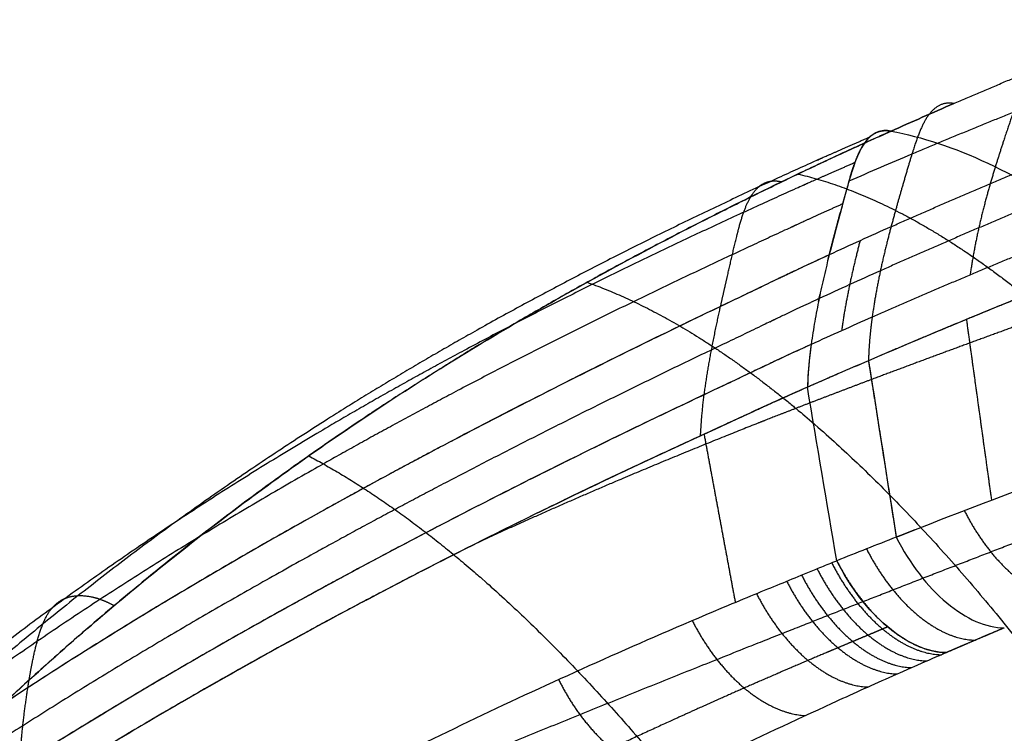
# Model space of a CAD drawing. Units: millimetres. Extents: x -290 to 290, y -3 to 805.
# Drawn here: x -139 to -126, y 770 to 779 of the extents above; entities that cross this region are included whole.
import ezdxf

# ---------------------------------------------------------------- set-up
doc = ezdxf.new("R2010")
doc.units = ezdxf.units.MM
doc.header["$MEASUREMENT"] = 0
doc.layers.add('Predefinito', color=7, linetype='Continuous', true_color=0x000000)

# ---------------------------------------------------------------- blocks, each defined once
blk = doc.blocks.new('Blocco 03')
at = {"layer": 'Predefinito'}
for points, degree in [([(-126.488, 706.954, -484.383), (-125.808, 707.254, -484.944), (-125.118, 707.547, -485.489), (-124.417, 707.835, -486.019), (-123.707, 708.118, -486.533)], 4), ([(-124.279, 707.429, -488.458), (-124.985, 707.15, -487.962), (-125.683, 706.867, -487.452), (-126.374, 706.579, -486.925), (-127.057, 706.286, -486.386)], 4), ([(-127.341, 706.571, -483.665), (-127.059, 706.7, -483.907), (-126.774, 706.828, -484.146), (-126.488, 706.954, -484.383)], 3), ([(-126.488, 706.954, -484.383), (-126.774, 706.828, -484.147), (-127.059, 706.7, -483.907), (-127.341, 706.571, -483.665)], 3), ([(-126.488, 706.954, -484.383), (-126.653, 706.988, -484.777), (-126.794, 706.919, -485.188), (-126.888, 706.768, -485.585), (-126.96, 706.585, -485.957), (-127.042, 706.333, -486.32)], 5), ([(-127.341, 705.307, -487.301), (-126.673, 705.609, -487.828), (-125.994, 705.908, -488.345), (-125.312, 706.198, -488.846), (-124.619, 706.484, -489.334)], 4), ([(-124.785, 705.882, -489.585), (-125.473, 705.597, -489.097), (-126.149, 705.308, -488.598), (-126.823, 705.011, -488.082), (-127.486, 704.71, -487.557)], 4), ([(-125.991, 705.904, -488.337), (-126.055, 705.685, -488.466), (-126.123, 705.435, -488.578), (-126.181, 705.178, -488.643), (-126.228, 704.925, -488.671), (-126.265, 704.664, -488.661)], 5), ([(-127.341, 705.307, -487.301), (-127.623, 705.178, -487.078), (-127.903, 705.049, -486.851), (-128.182, 704.918, -486.623)], 3), ([(-127.341, 705.307, -487.301), (-127.4, 705.087, -487.431), (-127.463, 704.837, -487.544), (-127.518, 704.584, -487.609), (-127.562, 704.335, -487.639), (-127.598, 704.079, -487.631)], 5), ([(-124.908, 705.234, -489.652), (-125.594, 704.953, -489.166), (-126.267, 704.667, -488.668), (-126.938, 704.375, -488.154), (-127.598, 704.079, -487.631)], 4), ([(-127.763, 705.113, -486.964), (-127.82, 704.893, -487.094), (-127.881, 704.645, -487.207), (-127.935, 704.392, -487.273), (-127.979, 704.145, -487.303), (-128.015, 703.891, -487.296)], 5), ([(-128.204, 704.828, -486.674), (-128.198, 704.851, -486.661), (-128.193, 704.874, -486.649), (-128.187, 704.896, -486.636), (-128.182, 704.918, -486.623)], 4), ([(-128.181, 704.92, -486.622), (-128.181, 704.92, -486.622), (-128.181, 704.92, -486.622), (-128.181, 704.919, -486.622), (-128.182, 704.919, -486.623), (-128.182, 704.918, -486.623)], 5), ([(-127.486, 704.71, -487.557), (-127.766, 704.582, -487.334), (-128.044, 704.454, -487.108), (-128.32, 704.324, -486.88)], 3), ([(-128.327, 704.286, -486.89), (-128.323, 704.31, -486.884), (-128.318, 704.333, -486.877), (-128.313, 704.357, -486.87), (-128.308, 704.38, -486.863)], 4), ([(-124.914, 704.237, -489.374), (-125.463, 704.037, -488.998), (-126.004, 703.836, -488.616), (-126.543, 703.634, -488.226), (-127.079, 703.431, -487.827), (-127.608, 703.228, -487.424)], 5), ([(-129.883, 703.005, -485.724), (-129.842, 703.311, -485.728), (-129.79, 703.611, -485.675), (-129.722, 703.927, -485.545), (-129.661, 704.203, -485.378)], 4), ([(-127.598, 704.079, -487.631), (-127.877, 703.954, -487.409), (-128.153, 703.828, -487.184), (-128.428, 703.701, -486.957)], 3), ([(-126.316, 704.057, -488.523), (-126.248, 703.563, -488.36), (-126.18, 703.068, -488.199), (-126.111, 702.573, -488.038), (-126.043, 702.078, -487.877), (-125.974, 701.585, -487.716)], 5), ([(-128.428, 703.701, -486.957), (-128.456, 703.504, -486.952), (-128.473, 703.302, -486.908), (-128.478, 703.118, -486.833)], 3), ([(-127.648, 703.485, -487.501), (-127.522, 702.682, -487.26), (-127.397, 701.879, -487.021), (-127.27, 701.076, -486.78)], 3), ([(-127.646, 703.472, -487.497), (-127.571, 702.993, -487.353), (-127.496, 702.513, -487.21), (-127.421, 702.033, -487.066), (-127.345, 701.554, -486.923), (-127.27, 701.076, -486.78)], 5), ([(-128.08, 700.749, -486.17), (-128.214, 701.537, -486.391), (-128.346, 702.328, -486.611), (-128.478, 703.118, -486.833)], 3), ([(-129.886, 702.465, -485.65), (-129.801, 702.006, -485.538), (-129.717, 701.547, -485.427), (-129.631, 701.087, -485.315), (-129.546, 700.629, -485.204), (-129.461, 700.171, -485.092)], 5), ([(-125.367, 701.818, -488.139), (-126.008, 701.574, -487.697), (-126.644, 701.326, -487.242), (-127.27, 701.076, -486.78)], 3), ([(-126.343, 701.442, -487.454), (-126.124, 701.011, -487.404), (-125.837, 700.629, -487.232), (-125.51, 700.35, -486.945), (-125.185, 700.21, -486.581), (-124.899, 700.209, -486.189)], 5), ([(-127.008, 701.18, -486.973), (-127.06, 701.159, -486.934), (-127.113, 701.138, -486.896), (-127.165, 701.117, -486.857), (-127.217, 701.096, -486.819), (-127.269, 701.075, -486.78)], 5), ([(-127.27, 701.076, -486.78), (-127.541, 700.967, -486.579), (-127.812, 700.858, -486.375), (-128.08, 700.749, -486.17)], 3), ([(-127.675, 700.913, -486.478), (-127.455, 700.481, -486.441), (-127.163, 700.096, -486.284), (-126.826, 699.811, -486.01), (-126.491, 699.665, -485.657), (-126.193, 699.659, -485.273)], 5), ([(-128.348, 700.638, -485.965), (-128.128, 700.205, -485.936), (-127.834, 699.817, -485.786), (-127.494, 699.529, -485.519), (-127.153, 699.38, -485.172), (-126.85, 699.37, -484.791)], 5), ([(-128.149, 700.721, -486.118), (-127.929, 700.288, -486.086), (-127.636, 699.9, -485.935), (-127.296, 699.613, -485.666), (-126.957, 699.465, -485.317), (-126.655, 699.457, -484.935)], 5), ([(-128.761, 700.465, -485.645), (-128.541, 700.032, -485.62), (-128.246, 699.643, -485.475), (-127.904, 699.353, -485.212), (-127.561, 699.202, -484.868), (-127.255, 699.19, -484.49)], 5), ([(-128.558, 700.55, -485.802), (-128.338, 700.116, -485.775), (-128.044, 699.728, -485.628), (-127.703, 699.439, -485.363), (-127.362, 699.289, -485.017), (-127.057, 699.278, -484.637)], 5), ([(-129.172, 700.293, -485.322), (-128.952, 699.859, -485.302), (-128.656, 699.468, -485.162), (-128.31, 699.177, -484.905), (-127.963, 699.023, -484.565), (-127.652, 699.01, -484.19)], 5), ([(-130.046, 699.919, -484.619), (-129.826, 699.482, -484.61), (-129.527, 699.088, -484.481), (-129.176, 698.791, -484.234), (-128.822, 698.633, -483.901), (-128.504, 698.614, -483.531)], 5), ([(-126.486, 699.531, -485.059), (-126.52, 699.516, -485.034), (-126.554, 699.501, -485.01), (-126.588, 699.487, -484.985)], 3), ([(-131.865, 699.101, -483.09), (-131.648, 698.66, -483.104), (-131.345, 698.257, -483), (-130.984, 697.948, -482.775), (-130.616, 697.777, -482.459), (-130.282, 697.746, -482.099)], 5), ([(-139.198, 697.863, -476.274), (-139.186, 698.131, -476.218), (-139.161, 698.403, -476.099), (-139.124, 698.668, -475.923), (-139.087, 698.914, -475.703)], 4)]:
    blk.add_open_spline(points, degree=degree, dxfattribs=at)
for points, degree, knots in [([(-125.113, 707.544, -485.482), (-125.286, 707.57, -485.903), (-125.427, 707.481, -486.329), (-125.513, 707.312, -486.719), (-125.631, 707.015, -487.302), (-125.798, 706.52, -487.878), (-125.862, 706.325, -488.053), (-125.925, 706.131, -488.204), (-125.991, 705.904, -488.337)], 5, [0, 0, 0, 0, 0, 0, 2.259545, 2.259545, 2.259545, 3.62142, 3.62142, 3.62142, 3.62142, 3.62142, 3.62142]), ([(-127.635, 706.495, -484.49), (-127.635, 706.495, -484.49), (-127.635, 706.495, -484.49), (-127.635, 706.495, -484.49), (-127.635, 706.495, -484.49), (-127.635, 706.495, -484.49), (-127.994, 706.336, -484.188), (-128.349, 706.176, -483.883), (-128.444, 706.134, -483.811), (-130.901, 704.993, -481.623), (-133.195, 703.78, -479.328), (-135.025, 702.672, -477.28), (-137.697, 700.803, -474.052), (-140.133, 698.698, -470.819), (-140.965, 697.923, -469.679), (-142.286, 696.607, -467.834), (-143.541, 695.21, -466.025), (-144.029, 694.645, -465.315), (-145.628, 692.714, -462.972), (-147.13, 690.651, -460.728), (-148.138, 689.151, -459.22), (-150.4, 685.511, -455.86), (-152.465, 681.559, -452.888), (-153.586, 679.205, -451.322), (-154.644, 676.706, -449.906), (-155.642, 674.094, -448.693)], 5, [-0.000121, -0.000121, -0.000121, -0.000121, -0.000121, -0.000121, 0, 0, 0, 0, 0, 2.434012, 2.434012, 2.434012, 17.070369, 17.070369, 17.070369, 24.937563, 24.937563, 24.937563, 30.097904, 30.097904, 30.097904, 42.142814, 42.142814, 42.142814, 57.538087, 57.538087, 57.538087, 57.538087, 57.538087, 57.538087]), ([(-155.04, 673.839, -448.733), (-154.648, 674.847, -449.191), (-154.245, 675.832, -449.683), (-153.414, 677.76, -450.727), (-152.99, 678.699, -451.277), (-152.118, 680.534, -452.426), (-151.672, 681.426, -453.022), (-150.762, 683.17, -454.257), (-150.299, 684.019, -454.894), (-149.352, 685.683, -456.207), (-148.87, 686.495, -456.882), (-147.89, 688.082, -458.266), (-147.393, 688.855, -458.972), (-146.381, 690.364, -460.418), (-145.867, 691.098, -461.155), (-144.818, 692.534, -462.662), (-144.283, 693.234, -463.431), (-142.629, 695.297, -465.799), (-141.49, 696.584, -467.419), (-139.674, 698.408, -469.914), (-139.049, 698.999, -470.758), (-137.759, 700.139, -472.453), (-137.096, 700.687, -473.302), (-135.728, 701.743, -475), (-135.025, 702.25, -475.845), (-133.569, 703.228, -477.523), (-132.819, 703.696, -478.353), (-131.266, 704.602, -479.99), (-130.465, 705.038, -480.794), (-129.432, 705.567, -481.781), (-129.224, 705.672, -481.978), (-128.909, 705.828, -482.271), (-128.804, 705.88, -482.368), (-128.603, 705.978, -482.554), (-128.506, 706.025, -482.643), (-128.327, 706.112, -482.805), (-128.244, 706.151, -482.879), (-128.082, 706.228, -483.022), (-128.003, 706.265, -483.091), (-127.835, 706.343, -483.238), (-127.745, 706.385, -483.315), (-127.551, 706.475, -483.484), (-127.446, 706.523, -483.574), (-127.341, 706.571, -483.665)], 3, [0, 0, 0, 0, 0.062287, 0.062287, 0.124333, 0.124333, 0.186027, 0.186027, 0.247502, 0.247502, 0.309113, 0.309113, 0.370649, 0.370649, 0.43222, 0.43222, 0.49428, 0.49428, 0.620437, 0.620437, 0.684376, 0.684376, 0.748536, 0.748536, 0.812837, 0.812837, 0.877211, 0.877211, 0.941777, 0.941777, 0.957962, 0.957962, 0.966038, 0.966038, 0.97341, 0.97341, 0.979655, 0.979655, 0.985561, 0.985561, 0.992217, 0.992217, 1, 1, 1, 1]), ([(-127.341, 706.571, -483.665), (-127.341, 706.571, -483.665), (-127.341, 706.571, -483.665), (-127.341, 706.571, -483.665), (-127.341, 706.571, -483.665), (-127.341, 706.571, -483.665), (-127.696, 706.409, -483.36), (-128.047, 706.245, -483.052), (-128.141, 706.203, -482.978), (-130.568, 705.032, -480.767), (-132.826, 703.779, -478.459), (-134.619, 702.626, -476.406), (-137.226, 700.681, -473.197), (-139.6, 698.5, -470.025), (-140.41, 697.699, -468.913), (-141.254, 696.812, -467.738), (-142.072, 695.893, -466.584), (-142.135, 695.821, -466.494), (-142.198, 695.749, -466.405), (-142.261, 695.677, -466.315)], 5, [-0.000013, -0.000013, -0.000013, -0.000013, -0.000013, -0.000013, 0, 0, 0, 0, 0, 2.434012, 2.434012, 2.434012, 17.070369, 17.070369, 17.070369, 24.937563, 24.937563, 24.937563, 25.601117, 25.601117, 25.601117, 25.601117, 25.601117, 25.601117]), ([(-127.9, 705.959, -485.626), (-127.886, 706.003, -485.563), (-127.873, 706.045, -485.499), (-127.86, 706.085, -485.435), (-127.814, 706.215, -485.214), (-127.765, 706.326, -484.986), (-127.727, 706.394, -484.823), (-127.64, 706.508, -484.491), (-127.533, 706.57, -484.156), (-127.473, 706.587, -483.989), (-127.409, 706.587, -483.825), (-127.341, 706.571, -483.665), (-127.341, 706.571, -483.665), (-127.341, 706.571, -483.665), (-127.341, 706.571, -483.665), (-127.341, 706.571, -483.665), (-127.341, 706.571, -483.665)], 5, [1.441899, 1.441899, 1.441899, 1.441899, 1.441899, 1.441899, 1.81071, 1.81071, 1.81071, 2.716065, 2.716065, 2.716065, 3.62142, 3.62142, 3.62142, 3.62142, 3.62142, 3.621686, 3.621686, 3.621686, 3.621686, 3.621686, 3.621686]), ([(-127.341, 706.571, -483.665), (-127.409, 706.588, -483.826), (-127.472, 706.583, -483.99), (-127.586, 706.539, -484.323), (-127.637, 706.5, -484.49), (-127.726, 706.392, -484.822), (-127.764, 706.324, -484.986), (-127.834, 706.163, -485.308), (-127.866, 706.069, -485.467), (-127.898, 705.965, -485.617)], 3, [0, 0, 0, 0, 0.24382, 0.24382, 0.491199, 0.491199, 0.742162, 0.742162, 1, 1, 1, 1]), ([(-127.341, 706.571, -483.665), (-126.919, 706.484, -482.727), (-126.478, 706.329, -481.805), (-125.568, 705.883, -480.008), (-125.099, 705.594, -479.133), (-124.141, 704.886, -477.449), (-123.652, 704.467, -476.64), (-122.665, 703.511, -475.101), (-122.166, 702.972, -474.373), (-121.169, 701.786, -473.011), (-120.671, 701.138, -472.378), (-119.684, 699.745, -471.22), (-119.195, 699, -470.695), (-118.237, 697.428, -469.763), (-117.768, 696.602, -469.356), (-116.859, 694.882, -468.669), (-116.419, 693.989, -468.388), (-115.998, 693.073, -468.174)], 3, [0, 0, 0, 0, 0.125, 0.125, 0.25, 0.25, 0.375, 0.375, 0.5, 0.5, 0.625, 0.625, 0.75, 0.75, 0.875, 0.875, 1, 1, 1, 1]), ([(-127.057, 706.286, -486.386), (-127.344, 706.163, -486.158), (-127.63, 706.037, -485.927), (-127.914, 705.911, -485.694), (-127.914, 705.911, -485.694), (-127.914, 705.911, -485.694), (-127.914, 705.911, -485.694)], 3, [0, 0, 0, 0, 1.933022, 1.933022, 1.933022, 1.933151, 1.933151, 1.933151, 1.933151]), ([(-127.042, 706.333, -486.32), (-127.045, 706.324, -486.333), (-127.048, 706.315, -486.346), (-127.051, 706.306, -486.359), (-127.105, 706.134, -486.599), (-127.165, 705.929, -486.835), (-127.223, 705.731, -487.013), (-127.28, 705.534, -487.167), (-127.341, 705.307, -487.301)], 5, [0, 0, 0, 0, 0, 0, 0.055197, 0.055197, 0.055197, 1, 1, 1, 1, 1, 1]), ([(-127.833, 706.159, -485.307), (-127.833, 706.159, -485.307), (-127.833, 706.159, -485.307), (-127.833, 706.159, -485.307), (-127.833, 706.159, -485.307), (-127.833, 706.159, -485.307), (-128.194, 705.999, -485.011), (-128.551, 705.839, -484.712), (-128.645, 705.795, -484.641), (-131.116, 704.659, -482.497), (-133.432, 703.469, -480.239), (-135.293, 702.4, -478.221), (-138.027, 700.614, -475.015), (-140.538, 698.61, -471.756), (-141.397, 697.872, -470.601), (-142.761, 696.616, -468.719), (-144.056, 695.275, -466.857), (-144.559, 694.731, -466.124), (-146.205, 692.866, -463.696), (-147.74, 690.852, -461.35), (-148.763, 689.375, -459.767), (-151.043, 685.764, -456.244), (-153.099, 681.795, -453.148), (-154.211, 679.422, -451.531), (-155.263, 676.9, -450.084), (-156.256, 674.265, -448.85)], 5, [-0.000002, -0.000002, -0.000002, -0.000002, -0.000002, -0.000002, 0, 0, 0, 0, 0, 2.434012, 2.434012, 2.434012, 17.070369, 17.070369, 17.070369, 24.937563, 24.937563, 24.937563, 30.097904, 30.097904, 30.097904, 42.142814, 42.142814, 42.142814, 57.538087, 57.538087, 57.538087, 57.538087, 57.538087, 57.538087]), ([(-127.83, 706.167, -485.291), (-127.847, 706.122, -485.373), (-127.864, 706.074, -485.454), (-127.88, 706.023, -485.535), (-127.921, 705.89, -485.73), (-127.964, 705.736, -485.924), (-127.99, 705.641, -486.032), (-128.017, 705.544, -486.132), (-128.043, 705.444, -486.225)], 5, [1.793441, 1.793441, 1.793441, 1.793441, 1.793441, 1.793441, 2.259545, 2.259545, 2.259545, 2.938585, 2.938585, 2.938585, 2.938585, 2.938585, 2.938585]), ([(-128.607, 705.976, -482.55), (-127.614, 705.724, -480.41), (-126.542, 705.17, -478.343), (-125.413, 704.322, -476.4), (-123.045, 702.025, -472.776), (-120.678, 698.718, -470.033), (-119.499, 696.801, -468.905), (-118.385, 694.709, -468.081), (-117.363, 692.502, -467.576)], 5, [4.015992, 4.015992, 4.015992, 4.015992, 4.015992, 4.015992, 12.800793, 12.800793, 12.800793, 22.000078, 22.000078, 22.000078, 22.000078, 22.000078, 22.000078]), ([(-127.898, 705.965, -485.617), (-127.92, 705.892, -485.723), (-127.942, 705.815, -485.824), (-127.988, 705.651, -486.017), (-128.011, 705.566, -486.108), (-128.058, 705.39, -486.277), (-128.082, 705.3, -486.355), (-128.131, 705.114, -486.498), (-128.156, 705.018, -486.563), (-128.182, 704.918, -486.623)], 3, [-1, -1, -1, -1, -0.739343, -0.739343, -0.482783, -0.482783, -0.239045, -0.239045, 0, 0, 0, 0]), ([(-129.661, 704.203, -485.378), (-129.661, 704.203, -485.378), (-129.661, 704.203, -485.378), (-129.661, 704.203, -485.378), (-129.661, 704.203, -485.378), (-129.661, 704.203, -485.378), (-129.627, 704.354, -485.287), (-129.595, 704.494, -485.186), (-129.563, 704.633, -485.074), (-129.5, 704.905, -484.82), (-129.439, 705.161, -484.513), (-129.409, 705.278, -484.351), (-129.349, 705.481, -484.031), (-129.278, 705.64, -483.696), (-129.238, 705.708, -483.528), (-129.147, 705.821, -483.185), (-129.033, 705.878, -482.842), (-128.969, 705.892, -482.672), (-128.901, 705.888, -482.506), (-128.829, 705.867, -482.345), (-128.829, 705.867, -482.345), (-128.829, 705.867, -482.345), (-128.829, 705.867, -482.345), (-128.829, 705.867, -482.345), (-128.829, 705.867, -482.345)], 5, [0, 0, 0, 0, 0, 0, 0, 0, 0, 0, 0, 0.905355, 0.905355, 0.905355, 1.81071, 1.81071, 1.81071, 2.716065, 2.716065, 2.716065, 3.62142, 3.62142, 3.62142, 3.62142, 3.62142, 3.621674, 3.621674, 3.621674, 3.621674, 3.621674, 3.621674]), ([(-128, 705.605, -486.065), (-128.357, 705.441, -485.773), (-128.711, 705.278, -485.48), (-128.804, 705.231, -485.41), (-131.257, 704.078, -483.303), (-133.566, 702.892, -481.085), (-135.437, 701.848, -479.109), (-138.21, 700.132, -475.952), (-140.784, 698.23, -472.705), (-141.668, 697.531, -471.549), (-143.075, 696.342, -469.654), (-144.414, 695.07, -467.762), (-144.935, 694.551, -467.015), (-146.636, 692.772, -464.531), (-148.219, 690.832, -462.105), (-149.268, 689.397, -460.459), (-151.592, 685.854, -456.792), (-153.661, 681.898, -453.578), (-154.772, 679.518, -451.911), (-155.823, 676.982, -450.438), (-156.816, 674.332, -449.187)], 5, [0.000187, 0.000187, 0.000187, 0.000187, 0.000187, 0.000187, 2.434012, 2.434012, 2.434012, 17.070369, 17.070369, 17.070369, 24.937563, 24.937563, 24.937563, 30.097904, 30.097904, 30.097904, 42.142814, 42.142814, 42.142814, 57.538087, 57.538087, 57.538087, 57.538087, 57.538087, 57.538087]), ([(-128.182, 704.918, -486.623), (-128.182, 704.918, -486.623), (-128.182, 704.918, -486.623), (-128.182, 704.918, -486.623), (-128.182, 704.918, -486.623), (-128.182, 704.918, -486.623), (-128.15, 705.043, -486.548), (-128.12, 705.159, -486.468), (-128.09, 705.272, -486.381), (-128.06, 705.383, -486.285), (-128.031, 705.492, -486.18)], 5, [-0.0000003, -0.0000003, -0.0000003, -0.0000003, -0.0000003, -0.0000003, 0, 0, 0, 0, 0, 0.7478327, 0.7478327, 0.7478327, 0.7478327, 0.7478327, 0.7478327]), ([(-128.182, 704.918, -486.623), (-128.182, 704.918, -486.623), (-128.182, 704.918, -486.623), (-128.182, 704.918, -486.623), (-128.182, 704.918, -486.623), (-128.182, 704.918, -486.623), (-128.534, 704.752, -486.334), (-128.883, 704.586, -486.043), (-128.973, 704.536, -485.974), (-131.395, 703.368, -483.893), (-133.68, 702.183, -481.71), (-135.544, 701.152, -479.774), (-138.324, 699.481, -476.679), (-140.931, 697.657, -473.478), (-141.83, 696.989, -472.336), (-143.264, 695.856, -470.455), (-144.635, 694.643, -468.566), (-145.168, 694.149, -467.817), (-146.914, 692.449, -465.322), (-148.54, 690.587, -462.864), (-149.617, 689.201, -461.186), (-151.994, 685.749, -457.437), (-154.091, 681.84, -454.141), (-155.211, 679.473, -452.435), (-156.265, 676.938, -450.938), (-157.261, 674.288, -449.669)], 5, [-0.000012, -0.000012, -0.000012, -0.000012, -0.000012, -0.000012, 0, 0, 0, 0, 0, 2.434012, 2.434012, 2.434012, 17.070369, 17.070369, 17.070369, 24.937563, 24.937563, 24.937563, 30.097904, 30.097904, 30.097904, 42.142814, 42.142814, 42.142814, 57.538087, 57.538087, 57.538087, 57.538087, 57.538087, 57.538087]), ([(-128.182, 704.918, -486.623), (-128.286, 704.869, -486.537), (-128.39, 704.82, -486.452), (-128.583, 704.728, -486.293), (-128.671, 704.685, -486.22), (-128.838, 704.604, -486.081), (-128.917, 704.566, -486.016), (-129.077, 704.487, -485.881), (-129.159, 704.447, -485.811), (-129.338, 704.36, -485.658), (-129.434, 704.313, -485.575), (-129.636, 704.215, -485.4), (-129.741, 704.164, -485.309), (-130.056, 704.01, -485.032), (-130.264, 703.907, -484.847), (-131.301, 703.392, -483.917), (-132.112, 702.976, -483.157), (-133.699, 702.135, -481.607), (-134.475, 701.71, -480.819), (-135.997, 700.842, -479.214), (-136.742, 700.401, -478.399), (-138.205, 699.494, -476.745), (-138.922, 699.03, -475.907), (-140.33, 698.072, -474.21), (-141.019, 697.578, -473.352), (-142.367, 696.557, -471.626), (-143.024, 696.031, -470.759), (-144.307, 694.937, -469.021), (-144.93, 694.37, -468.152), (-146.146, 693.188, -466.416), (-146.736, 692.574, -465.553), (-147.885, 691.294, -463.839), (-148.441, 690.629, -462.991), (-149.526, 689.238, -461.318), (-150.052, 688.515, -460.496), (-151.078, 687.003, -458.884), (-151.576, 686.22, -458.098), (-153.027, 683.781, -455.815), (-153.936, 682.044, -454.394), (-155.67, 678.322, -451.809), (-156.482, 676.362, -450.662), (-157.261, 674.288, -449.669)], 3, [-0.000012, -0.000012, -0.000012, -0.000012, 0.430495, 0.430495, 0.79876, 0.79876, 1.1255, 1.1255, 1.470688, 1.470688, 1.877841, 1.877841, 2.32361, 2.32361, 3.216956, 3.216956, 6.780021, 6.780021, 10.337741, 10.337741, 13.908857, 13.908857, 17.502444, 17.502444, 21.123933, 21.123933, 24.753801, 24.753801, 28.39001, 28.39001, 32.034231, 32.034231, 35.676702, 35.676702, 39.329636, 39.329636, 42.986029, 42.986029, 50.256559, 50.256559, 57.538087, 57.538087, 57.538087, 57.538087]), ([(-128.182, 704.918, -486.623), (-128.205, 704.827, -486.677), (-128.229, 704.729, -486.728), (-128.276, 704.529, -486.815), (-128.298, 704.427, -486.851), (-128.332, 704.266, -486.896), (-128.342, 704.215, -486.908), (-128.361, 704.113, -486.928), (-128.37, 704.064, -486.936), (-128.388, 703.964, -486.948), (-128.396, 703.915, -486.952), (-128.412, 703.812, -486.957), (-128.42, 703.761, -486.958), (-128.428, 703.701, -486.957)], 3, [0, 0, 0, 0, 0.221364, 0.221364, 0.442728, 0.442728, 0.568255, 0.568255, 0.721383, 0.721383, 0.874501, 0.874501, 1, 1, 1, 1]), ([(-124.959, 704.618, -489.508), (-124.959, 704.618, -489.508), (-124.959, 704.618, -489.508), (-124.959, 704.618, -489.508), (-124.959, 704.618, -489.508), (-125.644, 704.34, -489.025), (-126.317, 704.06, -488.531), (-126.988, 703.774, -488.02), (-127.648, 703.485, -487.501)], 4, [1.93302, 1.93302, 1.93302, 1.93302, 1.93302, 1.933022, 1.933022, 1.933022, 1.933022, 8.046282, 8.046282, 8.046282, 8.046282, 8.046282]), ([(-124.959, 704.618, -489.508), (-125.417, 704.432, -489.185), (-125.868, 704.246, -488.857), (-126.765, 703.868, -488.188), (-127.209, 703.677, -487.846), (-127.648, 703.485, -487.501)], 3, [0, 0, 0, 0, 0.499998, 0.499998, 1, 1, 1, 1]), ([(-131.477, 704.474, -479.761), (-130.552, 704.128, -477.915), (-129.57, 703.55, -476.142), (-128.549, 702.747, -474.475), (-126.262, 700.522, -471.118), (-123.976, 697.396, -468.554), (-122.764, 695.463, -467.437), (-121.619, 693.356, -466.631), (-120.57, 691.133, -466.149)], 5, [5.113687, 5.113687, 5.113687, 5.113687, 5.113687, 5.113687, 12.800793, 12.800793, 12.800793, 22.000084, 22.000084, 22.000084, 22.000084, 22.000084, 22.000084]), ([(-128.32, 704.324, -486.88), (-128.32, 704.324, -486.88), (-128.32, 704.324, -486.88), (-128.32, 704.324, -486.88), (-128.32, 704.324, -486.88), (-128.32, 704.324, -486.88), (-128.668, 704.159, -486.592), (-129.014, 703.994, -486.303), (-129.102, 703.944, -486.232), (-131.502, 702.787, -484.163), (-133.768, 701.614, -481.997), (-135.621, 700.595, -480.085), (-138.391, 698.952, -477.034), (-141, 697.17, -473.877), (-141.901, 696.519, -472.75), (-143.342, 695.415, -470.892), (-144.723, 694.237, -469.022), (-145.261, 693.757, -468.28), (-147.023, 692.106, -465.804), (-148.67, 690.294, -463.354), (-149.762, 688.942, -461.675), (-152.173, 685.563, -457.913), (-154.293, 681.704, -454.588), (-155.423, 679.356, -452.865), (-156.482, 676.833, -451.354), (-157.481, 674.191, -450.072)], 5, [-0.000005, -0.000005, -0.000005, -0.000005, -0.000005, -0.000005, 0, 0, 0, 0, 0, 2.434012, 2.434012, 2.434012, 17.070369, 17.070369, 17.070369, 24.937563, 24.937563, 24.937563, 30.097904, 30.097904, 30.097904, 42.142814, 42.142814, 42.142814, 57.538087, 57.538087, 57.538087, 57.538087, 57.538087, 57.538087]), ([(-127.598, 704.079, -487.631), (-127.615, 703.958, -487.627), (-127.629, 703.836, -487.612), (-127.639, 703.713, -487.585), (-127.645, 703.597, -487.548), (-127.648, 703.485, -487.501), (-127.648, 703.485, -487.501), (-127.648, 703.485, -487.501), (-127.648, 703.485, -487.501), (-127.648, 703.485, -487.501), (-127.648, 703.485, -487.501)], 5, [0, 0, 0, 0, 0, 0, 0.6222918, 0.6222918, 0.6222918, 0.6222918, 0.6222918, 0.622335, 0.622335, 0.622335, 0.622335, 0.622335, 0.622335]), ([(-127.598, 704.079, -487.631), (-127.615, 703.958, -487.627), (-127.629, 703.836, -487.612), (-127.639, 703.713, -487.585), (-127.645, 703.597, -487.548), (-127.648, 703.485, -487.501), (-127.648, 703.485, -487.501), (-127.648, 703.485, -487.501), (-127.648, 703.485, -487.501), (-127.648, 703.485, -487.501), (-127.648, 703.485, -487.501)], 5, [0, 0, 0, 0, 0, 0, 0.6222935, 0.6222935, 0.6222935, 0.6222935, 0.6222935, 0.6223368, 0.6223368, 0.6223368, 0.6223368, 0.6223368, 0.6223368]), ([(-128.428, 703.701, -486.957), (-128.535, 703.652, -486.869), (-128.64, 703.603, -486.782), (-128.83, 703.513, -486.623), (-128.916, 703.472, -486.551), (-129.157, 703.356, -486.35), (-129.295, 703.288, -486.232), (-129.644, 703.119, -485.933), (-129.858, 703.017, -485.746), (-130.272, 702.817, -485.382), (-130.477, 702.717, -485.199), (-131.5, 702.215, -484.281), (-132.299, 701.81, -483.534), (-133.863, 700.991, -482.017), (-134.628, 700.577, -481.247), (-136.131, 699.733, -479.685), (-136.869, 699.304, -478.892), (-138.32, 698.425, -477.287), (-139.032, 697.976, -476.474), (-140.432, 697.054, -474.83), (-141.121, 696.579, -473.998), (-142.471, 695.6, -472.322), (-143.13, 695.098, -471.481), (-144.417, 694.059, -469.793), (-145.047, 693.52, -468.946), (-146.277, 692.398, -467.251), (-146.877, 691.814, -466.403), (-148.045, 690.599, -464.72), (-148.613, 689.967, -463.884), (-149.72, 688.643, -462.229), (-150.259, 687.95, -461.41), (-151.311, 686.499, -459.802), (-151.823, 685.741, -459.014), (-152.813, 684.169, -457.487), (-153.293, 683.353, -456.747), (-154.225, 681.658, -455.322), (-154.677, 680.778, -454.637), (-155.556, 678.955, -453.331), (-155.983, 678.012, -452.712), (-156.812, 676.068, -451.547), (-157.215, 675.068, -451.002), (-157.606, 674.045, -450.499)], 3, [0, 0, 0, 0, 0.007812, 0.007812, 0.015625, 0.015625, 0.03125, 0.03125, 0.046875, 0.046875, 0.0625, 0.0625, 0.125, 0.125, 0.1875, 0.1875, 0.25, 0.25, 0.3125, 0.3125, 0.375, 0.375, 0.4375, 0.4375, 0.5, 0.5, 0.5625, 0.5625, 0.625, 0.625, 0.6875, 0.6875, 0.75, 0.75, 0.8125, 0.8125, 0.875, 0.875, 0.9375, 0.9375, 1, 1, 1, 1]), ([(-128.428, 703.701, -486.957), (-128.774, 703.54, -486.671), (-129.118, 703.379, -486.383), (-129.205, 703.329, -486.312), (-131.59, 702.194, -484.257), (-133.841, 701.038, -482.11), (-135.683, 700.03, -480.223), (-138.436, 698.407, -477.219), (-141.033, 696.653, -474.117), (-141.931, 696.013, -473.011), (-143.369, 694.931, -471.187), (-144.75, 693.778, -469.349), (-145.288, 693.309, -468.619), (-147.054, 691.696, -466.182), (-148.712, 689.929, -463.763), (-149.814, 688.61, -462.101), (-151.019, 686.974, -460.253), (-152.152, 685.218, -458.506), (-152.279, 685.019, -458.311), (-152.404, 684.819, -458.117), (-152.529, 684.617, -457.925)], 5, [0.000002, 0.000002, 0.000002, 0.000002, 0.000002, 0.000002, 2.434012, 2.434012, 2.434012, 17.070369, 17.070369, 17.070369, 24.937563, 24.937563, 24.937563, 30.097904, 30.097904, 30.097904, 42.142814, 42.142814, 42.142814, 43.666375, 43.666375, 43.666375, 43.666375, 43.666375, 43.666375]), ([(-128.428, 703.701, -486.957), (-128.445, 703.582, -486.954), (-128.458, 703.462, -486.94), (-128.468, 703.341, -486.913), (-128.475, 703.228, -486.878), (-128.478, 703.118, -486.833), (-128.478, 703.118, -486.833), (-128.478, 703.118, -486.833), (-128.478, 703.118, -486.833), (-128.478, 703.118, -486.833), (-128.478, 703.118, -486.833)], 5, [0, 0, 0, 0, 0, 0, 0.6222935, 0.6222935, 0.6222935, 0.6222935, 0.6222935, 0.6222941, 0.6222941, 0.6222941, 0.6222941, 0.6222941, 0.6222941]), ([(-127.648, 703.485, -487.501), (-127.787, 703.424, -487.391), (-127.926, 703.363, -487.28), (-128.133, 703.271, -487.113), (-128.202, 703.241, -487.057), (-128.306, 703.195, -486.973), (-128.34, 703.179, -486.945), (-128.392, 703.156, -486.903), (-128.409, 703.149, -486.889), (-128.435, 703.137, -486.868), (-128.443, 703.133, -486.861), (-128.456, 703.128, -486.85), (-128.461, 703.126, -486.847), (-128.467, 703.123, -486.841), (-128.469, 703.122, -486.84), (-128.472, 703.12, -486.837), (-128.473, 703.12, -486.836), (-128.475, 703.119, -486.835), (-128.476, 703.119, -486.834), (-128.476, 703.118, -486.834), (-128.477, 703.118, -486.833), (-128.477, 703.118, -486.833), (-128.477, 703.118, -486.833), (-128.477, 703.118, -486.833), (-128.477, 703.118, -486.833), (-128.478, 703.118, -486.833), (-128.478, 703.118, -486.833), (-128.478, 703.118, -486.833), (-128.478, 703.118, -486.833), (-128.478, 703.118, -486.833)], 3, [0, 0, 0, 0, 0.499867, 0.499867, 0.749904, 0.749904, 0.874946, 0.874946, 0.937469, 0.937469, 0.968732, 0.968732, 0.984364, 0.984364, 0.99218, 0.99218, 0.996088, 0.996088, 0.998042, 0.998042, 0.999019, 0.999019, 0.999507, 0.999507, 0.999752, 0.999752, 0.999874, 0.999874, 1, 1, 1, 1]), ([(-127.648, 703.485, -487.501), (-127.648, 703.485, -487.501), (-127.648, 703.485, -487.501), (-127.648, 703.485, -487.501), (-127.926, 703.364, -487.281), (-128.203, 703.241, -487.058), (-128.478, 703.118, -486.833), (-128.478, 703.118, -486.833), (-128.478, 703.118, -486.833), (-128.478, 703.118, -486.833)], 3, [-0.000002, -0.000002, -0.000002, -0.000002, 0, 0, 0, 1.933022, 1.933022, 1.933022, 1.933027, 1.933027, 1.933027, 1.933027]), ([(-127.608, 703.228, -487.424), (-127.608, 703.228, -487.424), (-127.608, 703.228, -487.424), (-127.608, 703.228, -487.424), (-127.608, 703.228, -487.424), (-127.608, 703.228, -487.424), (-127.776, 703.164, -487.295), (-127.943, 703.099, -487.165), (-128.11, 703.034, -487.035), (-128.276, 702.969, -486.904), (-128.442, 702.904, -486.772)], 5, [-0.000013, -0.000013, -0.000013, -0.000013, -0.000013, -0.000013, 0, 0, 0, 0, 0, 1.108577, 1.108577, 1.108577, 1.108577, 1.108577, 1.108577]), ([(-128.478, 703.118, -486.833), (-128.626, 703.051, -486.711), (-128.77, 702.987, -486.593), (-129.016, 702.873, -486.388), (-129.122, 702.824, -486.301), (-129.333, 702.724, -486.123), (-129.441, 702.673, -486.032), (-129.692, 702.555, -485.818), (-129.836, 702.488, -485.693), (-130.559, 702.151, -485.067), (-131.126, 701.879, -484.559), (-132.803, 701.054, -483.021), (-133.883, 700.494, -481.974), (-135.986, 699.342, -479.84), (-137.008, 698.751, -478.753), (-138.504, 697.834, -477.096), (-138.996, 697.523, -476.539), (-139.968, 696.89, -475.419), (-140.448, 696.568, -474.855), (-141.397, 695.909, -473.718), (-141.865, 695.573, -473.147), (-142.786, 694.888, -472.001), (-143.239, 694.539, -471.428), (-144.131, 693.826, -470.278), (-144.57, 693.461, -469.702), (-145.435, 692.711, -468.548), (-145.862, 692.325, -467.97), (-146.7, 691.534, -466.816), (-147.112, 691.128, -466.24), (-147.922, 690.293, -465.092), (-148.32, 689.864, -464.521), (-149.102, 688.979, -463.384), (-149.487, 688.523, -462.82), (-150.243, 687.579, -461.699), (-150.615, 687.092, -461.143), (-150.981, 686.59, -460.595)], 3, [0, 0, 0, 0, 0.015625, 0.015625, 0.03125, 0.03125, 0.046875, 0.046875, 0.0625, 0.0625, 0.125, 0.125, 0.25, 0.25, 0.375, 0.375, 0.4375, 0.4375, 0.5, 0.5, 0.5625, 0.5625, 0.625, 0.625, 0.6875, 0.6875, 0.75, 0.75, 0.8125, 0.8125, 0.875, 0.875, 0.9375, 0.9375, 1, 1, 1, 1]), ([(-128.478, 703.118, -486.833), (-128.628, 703.051, -486.71), (-128.772, 702.985, -486.59), (-129.029, 702.867, -486.378), (-129.143, 702.814, -486.283), (-129.376, 702.704, -486.087), (-129.499, 702.646, -485.983), (-129.773, 702.517, -485.747), (-129.923, 702.448, -485.619), (-130.648, 702.108, -484.987), (-131.217, 701.835, -484.478), (-132.337, 701.282, -483.446), (-132.888, 701.003, -482.925), (-133.977, 700.436, -481.869), (-134.514, 700.149, -481.334), (-135.576, 699.565, -480.253), (-136.098, 699.27, -479.709), (-137.127, 698.672, -478.614), (-137.634, 698.369, -478.062), (-138.628, 697.756, -476.957), (-139.114, 697.448, -476.405), (-140.077, 696.818, -475.292), (-140.552, 696.497, -474.731), (-141.494, 695.839, -473.6), (-141.96, 695.503, -473.03), (-142.873, 694.821, -471.891), (-143.32, 694.475, -471.324), (-144.203, 693.766, -470.184), (-144.636, 693.405, -469.615), (-145.493, 692.659, -468.47), (-145.918, 692.273, -467.893), (-146.756, 691.479, -466.737), (-147.163, 691.077, -466.167), (-147.961, 690.252, -465.036), (-148.352, 689.828, -464.473), (-149.126, 688.951, -463.349), (-149.503, 688.502, -462.794), (-150.248, 687.573, -461.692), (-150.615, 687.093, -461.144), (-150.981, 686.59, -460.595)], 3, [0, 0, 0, 0, 0.0155845, 0.0155845, 0.031169, 0.031169, 0.0467534, 0.0467534, 0.0623379, 0.0623379, 0.1246759, 0.1246759, 0.1870158, 0.1870158, 0.2493557, 0.2493557, 0.3119173, 0.3119173, 0.3744789, 0.3744789, 0.4368174, 0.4368174, 0.4991559, 0.4991559, 0.5614965, 0.5614965, 0.623837, 0.623837, 0.6866479, 0.6866479, 0.7494588, 0.7494588, 0.8117984, 0.8117984, 0.8741379, 0.8741379, 0.937069, 0.937069, 1, 1, 1, 1]), ([(-128.478, 703.118, -486.833), (-128.824, 702.963, -486.549), (-129.167, 702.807, -486.263), (-129.254, 702.758, -486.192), (-131.64, 701.659, -484.157), (-133.887, 700.527, -482.033), (-135.723, 699.53, -480.171), (-138.458, 697.92, -477.213), (-141.034, 696.18, -474.171), (-141.925, 695.545, -473.088), (-143.351, 694.475, -471.302), (-144.723, 693.337, -469.504), (-145.258, 692.874, -468.79), (-146.804, 691.478, -466.694), (-148.272, 689.967, -464.609), (-149.203, 688.918, -463.25), (-150.107, 687.791, -461.906), (-150.981, 686.59, -460.595)], 5, [0.000017, 0.000017, 0.000017, 0.000017, 0.000017, 0.000017, 2.434012, 2.434012, 2.434012, 17.070369, 17.070369, 17.070369, 24.937563, 24.937563, 24.937563, 30.097904, 30.097904, 30.097904, 40.070585, 40.070585, 40.070585, 40.070585, 40.070585, 40.070585]), ([(-128.442, 702.904, -486.772), (-128.766, 702.776, -486.515), (-129.087, 702.648, -486.256), (-129.227, 702.592, -486.148), (-130.187, 702.2, -485.35), (-131.121, 701.801, -484.54), (-131.735, 701.531, -483.992), (-132.341, 701.256, -483.436), (-132.939, 700.974, -482.872)], 5, [-0.000003, -0.000003, -0.000003, -0.000003, -0.000003, -0.000003, 2.169737, 2.169737, 2.169737, 6.537007, 6.537007, 6.537007, 6.537007, 6.537007, 6.537007]), ([(-129.932, 702.444, -485.61), (-129.932, 702.444, -485.61), (-129.932, 702.444, -485.61), (-129.932, 702.444, -485.61), (-129.926, 702.619, -485.681), (-129.908, 702.812, -485.721), (-129.883, 703.005, -485.724), (-129.883, 703.005, -485.724), (-129.883, 703.005, -485.724), (-129.883, 703.005, -485.724)], 3, [-0.0000114, -0.0000114, -0.0000114, -0.0000114, 0, 0, 0, 0.6222935, 0.6222935, 0.6222935, 0.6223157, 0.6223157, 0.6223157, 0.6223157]), ([(-144.574, 692.845, -463.012), (-143.769, 693.213, -463.416), (-142.962, 693.579, -463.817), (-142.154, 693.943, -464.217), (-139.497, 695.128, -465.523), (-136.823, 696.289, -466.81), (-134.956, 697.084, -467.695), (-132.144, 698.258, -469.009), (-129.312, 699.406, -470.303), (-128.366, 699.785, -470.732), (-126.748, 700.427, -471.46), (-125.124, 701.06, -472.181), (-124.45, 701.321, -472.478), (-123.495, 701.687, -472.898), (-122.538, 702.051, -473.315), (-122.231, 702.167, -473.448), (-121.95, 702.273, -473.57), (-121.668, 702.379, -473.692)], 5, [257.323644, 257.323644, 257.323644, 257.323644, 257.323644, 257.323644, 264.135006, 264.135006, 264.135006, 279.647426, 279.647426, 279.647426, 287.403637, 287.403637, 287.403637, 292.88065, 292.88065, 292.88065, 295.159645, 295.159645, 295.159645, 295.159645, 295.159645, 295.159645]), ([(-135.265, 702.068, -475.548), (-134.489, 701.642, -474.18), (-133.685, 701.079, -472.87), (-132.863, 700.386, -471.634), (-130.736, 698.297, -468.7), (-128.608, 695.471, -466.421), (-127.349, 693.518, -465.322), (-126.162, 691.388, -464.541), (-125.076, 689.142, -464.091)], 5, [6.88603, 6.88603, 6.88603, 6.88603, 6.88603, 6.88603, 12.800793, 12.800793, 12.800793, 22.000001, 22.000001, 22.000001, 22.000001, 22.000001, 22.000001]), ([(-127.27, 701.076, -486.78), (-127.085, 700.713, -486.745), (-126.846, 700.4, -486.61), (-126.32, 699.954, -486.172), (-126.047, 699.833, -485.881), (-125.8, 699.829, -485.556)], 3, [0, 0, 0, 0, 0.500094, 0.500094, 1, 1, 1, 1]), ([(-149.75, 685.806, -463.768), (-149.382, 686.253, -464.233), (-149.01, 686.687, -464.701), (-148.258, 687.531, -465.638), (-147.878, 687.941, -466.109), (-146.721, 689.142, -467.528), (-145.92, 689.911, -468.494), (-144.685, 691.011, -469.953), (-144.269, 691.368, -470.438), (-143.432, 692.06, -471.405), (-143.011, 692.396, -471.886), (-142.155, 693.055, -472.852), (-141.718, 693.379, -473.338), (-140.833, 694.013, -474.311), (-140.385, 694.322, -474.796), (-139.482, 694.924, -475.76), (-139.027, 695.217, -476.239), (-138.107, 695.79, -477.192), (-137.641, 696.071, -477.666), (-136.691, 696.624, -478.617), (-136.207, 696.896, -479.093), (-135.228, 697.43, -480.038), (-134.732, 697.692, -480.507), (-133.227, 698.461, -481.901), (-132.204, 698.952, -482.81), (-130.627, 699.666, -484.143), (-130.095, 699.9, -484.583), (-129.417, 700.19, -485.128), (-129.279, 700.249, -485.238), (-129.03, 700.353, -485.435), (-128.919, 700.399, -485.522), (-128.702, 700.49, -485.691), (-128.595, 700.534, -485.774), (-128.415, 700.61, -485.914), (-128.351, 700.637, -485.962), (-128.219, 700.692, -486.064), (-128.15, 700.72, -486.117), (-128.08, 700.749, -486.17)], 3, [0, 0, 0, 0, 0.062501, 0.062501, 0.125002, 0.125002, 0.250047, 0.250047, 0.312524, 0.312524, 0.375001, 0.375001, 0.437514, 0.437514, 0.500027, 0.500027, 0.562514, 0.562514, 0.625001, 0.625001, 0.687501, 0.687501, 0.750001, 0.750001, 0.875, 0.875, 0.9375, 0.9375, 0.953125, 0.953125, 0.96875, 0.96875, 0.984375, 0.984375, 0.992188, 0.992188, 1, 1, 1, 1]), ([(-126.588, 699.487, -484.985), (-126.841, 699.493, -485.306), (-127.12, 699.618, -485.591), (-127.653, 700.069, -486.015), (-127.895, 700.385, -486.143), (-128.08, 700.749, -486.17)], 3, [0, 0, 0, 0, 0.500002, 0.500002, 1, 1, 1, 1]), ([(-128.08, 700.749, -486.17), (-127.86, 700.316, -486.138), (-127.567, 699.929, -485.986), (-127.228, 699.642, -485.716), (-126.889, 699.495, -485.367), (-126.588, 699.487, -484.985), (-126.588, 699.487, -484.985), (-126.588, 699.487, -484.985), (-126.588, 699.487, -484.985), (-126.588, 699.487, -484.985), (-126.588, 699.487, -484.985)], 5, [-0.000006, -0.000006, -0.000006, -0.000006, -0.000006, -0.000006, 2, 2, 2, 2, 2, 2.000008, 2.000008, 2.000008, 2.000008, 2.000008, 2.000008]), ([(-139.087, 698.914, -475.703), (-139.087, 698.914, -475.703), (-139.087, 698.914, -475.703), (-139.087, 698.914, -475.703), (-139.087, 698.914, -475.703), (-139.087, 698.914, -475.703), (-139.066, 699.049, -475.582), (-139.043, 699.176, -475.449), (-139.018, 699.303, -475.299), (-138.964, 699.544, -474.977), (-138.894, 699.756, -474.604), (-138.855, 699.849, -474.41), (-138.763, 699.999, -474.029), (-138.638, 700.092, -473.643), (-138.567, 700.123, -473.451), (-138.408, 700.156, -473.073), (-138.22, 700.129, -472.717), (-138.12, 700.101, -472.547), (-138.016, 700.055, -472.391), (-137.912, 699.996, -472.248), (-137.912, 699.996, -472.248), (-137.912, 699.996, -472.248), (-137.912, 699.996, -472.248), (-137.912, 699.996, -472.248), (-137.912, 699.996, -472.248)], 5, [0, 0, 0, 0, 0, 0, 0, 0, 0, 0, 0, 0.905355, 0.905355, 0.905355, 1.81071, 1.81071, 1.81071, 2.716065, 2.716065, 2.716065, 3.62142, 3.62142, 3.62142, 3.62142, 3.62142, 3.621575, 3.621575, 3.621575, 3.621575, 3.621575, 3.621575]), ([(-127.386, 699.844, -485.803), (-127.4, 699.838, -485.793), (-127.41, 699.834, -485.786), (-127.418, 699.831, -485.78), (-127.477, 699.806, -485.736), (-127.535, 699.781, -485.693), (-127.574, 699.764, -485.663), (-127.657, 699.729, -485.601), (-127.738, 699.694, -485.54), (-127.78, 699.677, -485.509), (-127.863, 699.641, -485.447), (-127.943, 699.607, -485.386), (-127.983, 699.59, -485.356), (-128.103, 699.538, -485.265), (-128.223, 699.487, -485.175), (-128.302, 699.453, -485.114), (-128.551, 699.345, -484.924), (-128.817, 699.229, -484.717), (-128.992, 699.152, -484.581), (-129.534, 698.911, -484.155), (-130.07, 698.667, -483.725), (-130.432, 698.499, -483.431), (-131.151, 698.161, -482.838), (-131.861, 697.815, -482.238), (-132.214, 697.64, -481.936), (-133.267, 697.11, -481.024), (-134.301, 696.561, -480.098), (-134.982, 696.186, -479.474), (-135.925, 695.648, -478.594), (-136.848, 695.093, -477.71), (-137.112, 694.933, -477.456), (-138.23, 694.241, -476.37), (-139.324, 693.522, -475.278), (-140.153, 692.949, -474.433), (-141.76, 691.784, -472.766), (-143.302, 690.551, -471.113), (-144.054, 689.922, -470.295), (-145.578, 688.58, -468.613), (-147.032, 687.16, -466.962), (-147.762, 686.408, -466.122), (-148.479, 685.627, -465.286), (-149.181, 684.814, -464.457)], 5, [20.142045, 20.142045, 20.142045, 20.142045, 20.142045, 20.142045, 20.348415, 20.348415, 20.348415, 20.798833, 20.798833, 20.798833, 21.298574, 21.298574, 21.298574, 21.798315, 21.798315, 21.798315, 22.798784, 22.798784, 22.798784, 24.788467, 24.788467, 24.788467, 29.009344, 29.009344, 29.009344, 33.23022, 33.23022, 33.23022, 41.671973, 41.671973, 41.671973, 45.065741, 45.065741, 45.065741, 56.173151, 56.173151, 56.173151, 66.953724, 66.953724, 66.953724, 78.280375, 78.280375, 78.280375, 78.280375, 78.280375, 78.280375]), ([(-125.8, 699.829, -485.556), (-125.879, 699.795, -485.5), (-125.957, 699.761, -485.443), (-126.036, 699.727, -485.387), (-126.173, 699.668, -485.287), (-126.31, 699.608, -485.188), (-126.369, 699.583, -485.145), (-126.427, 699.557, -485.102), (-126.486, 699.531, -485.059)], 5, [-1, -1, -1, -1, -1, -1, -0.428277, -0.428277, -0.428277, 0, 0, 0, 0, 0, 0]), ([(-125.99, 699.747, -485.42), (-126.031, 699.73, -485.39), (-126.071, 699.712, -485.361), (-126.112, 699.694, -485.332), (-126.232, 699.643, -485.245), (-126.351, 699.59, -485.158), (-126.43, 699.556, -485.1), (-126.509, 699.521, -485.043), (-126.588, 699.487, -484.985), (-126.588, 699.487, -484.985), (-126.588, 699.487, -484.985), (-126.588, 699.487, -484.985), (-126.588, 699.487, -484.985), (-126.588, 699.487, -484.985)], 5, [4.71702, 4.71702, 4.71702, 4.71702, 4.71702, 4.71702, 5.175797, 5.175797, 5.175797, 6.071543, 6.071543, 6.071543, 6.071543, 6.071543, 6.071567, 6.071567, 6.071567, 6.071567, 6.071567, 6.071567]), ([(-126.588, 699.487, -484.985), (-126.719, 699.429, -484.888), (-126.85, 699.371, -484.791), (-127.111, 699.254, -484.597), (-127.241, 699.196, -484.5), (-127.631, 699.02, -484.207), (-127.889, 698.901, -484.009), (-128.66, 698.542, -483.411), (-129.169, 698.299, -483.007), (-130.679, 697.554, -481.781), (-131.665, 697.038, -480.945), (-133.598, 695.963, -479.244), (-134.545, 695.403, -478.381), (-136.402, 694.235, -476.638), (-137.312, 693.626, -475.759), (-139.096, 692.357, -473.997), (-139.971, 691.697, -473.114), (-141.686, 690.323, -471.353), (-142.527, 689.609, -470.475), (-144.174, 688.124, -468.731), (-144.981, 687.353, -467.865), (-146.56, 685.751, -466.152), (-147.331, 684.92, -465.305), (-148.084, 684.054, -464.471)], 3, [0, 0, 0, 0, 0.015625, 0.015625, 0.03125, 0.03125, 0.062499, 0.062499, 0.124999, 0.124999, 0.250002, 0.250002, 0.375002, 0.375002, 0.500001, 0.500001, 0.625, 0.625, 0.75, 0.75, 0.874999, 0.874999, 1, 1, 1, 1])]:
    blk.add_open_spline(points, degree=degree, knots=knots, dxfattribs=at)
blk = doc.blocks.new('SCOCCA COTEMPORANEA R00')
at = {"layer": 'Predefinito'}
blk.add_blockref('Blocco 03', (0, 0), dxfattribs=at)

msp = doc.modelspace()

# ---------------------------------------------------------------- block references
at = {"layer": 'Predefinito', "extrusion": (0, 0.010177, 0.999948)}
msp.add_blockref('SCOCCA COTEMPORANEA R00', (0, 76.115, 5.376), dxfattribs=at)

doc.saveas('drawing.dxf')
